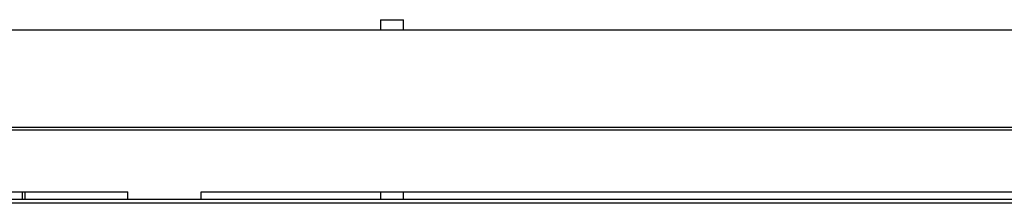
# Model space of a CAD drawing. Units: millimetres. Extents: x 375 to 8620, y 274 to 5690.
# Drawn here: x 6240 to 6628, y 5617 to 5690 of the extents above; entities that cross this region are included whole.
import ezdxf

# ---------------------------------------------------------------- set-up
doc = ezdxf.new("R2010")
doc.units = ezdxf.units.MM

msp = doc.modelspace()

# ---------------------------------------------------------------- linework, layer by layer
at = {"color": 7, "linetype": 'Continuous', "lineweight": 25}
for p, q in [((6382.41, 5689.8), (6382.41, 5685.78)), ((6382.41, 5689.8), (6391.41, 5689.8)), ((6391.41, 5685.78), (6391.41, 5689.8)), ((5100.83, 5685.78), (6771, 5685.78)), ((5023.42, 5647.3), (6848.4, 5647.3)), ((5066.91, 5647.31), (6804.91, 5647.31)), ((5023.42, 5646.29), (6848.4, 5646.29)), ((5589.12, 5621.8), (6282.7, 5621.8)), ((6241.07, 5621.8), (6241.07, 5618.81)), ((6242.07, 5621.8), (6242.07, 5618.81)), ((6242.08, 5621.8), (6242.08, 5618.81)), ((6282.7, 5618.81), (6282.7, 5621.8)), ((6311.7, 5621.8), (6779.4, 5621.8)), ((6311.7, 5618.81), (6311.7, 5621.8)), ((6382.41, 5621.8), (6382.41, 5618.81)), ((6391.41, 5618.81), (6391.41, 5621.8)), ((6805.41, 5618.81), (5065.41, 5618.81)), ((6805.41, 5617.3), (5065.41, 5617.3))]:
    msp.add_line(p, q, dxfattribs=at)

doc.saveas('drawing.dxf')
